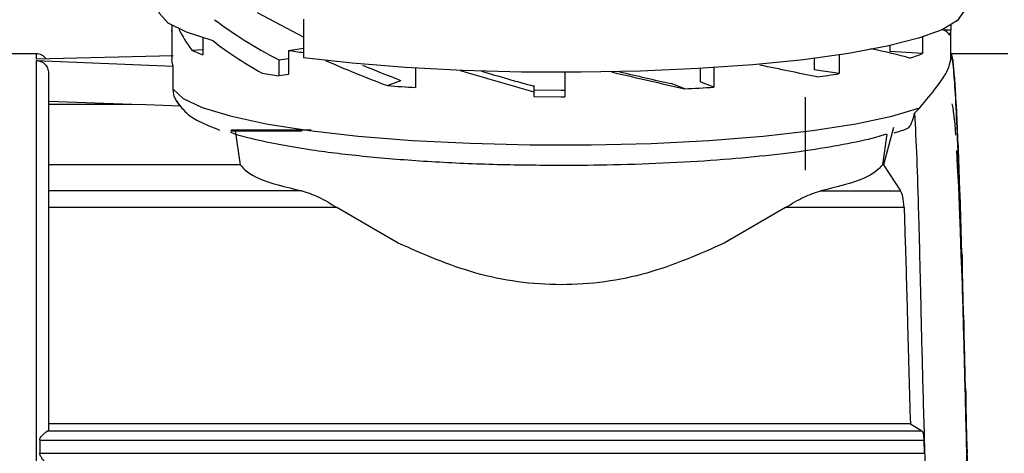
# Model space of a CAD drawing. Units: millimetres. Extents: x 10 to 416, y 10 to 287.
# Drawn here: x 149 to 169, y 213 to 222 of the extents above; entities that cross this region are included whole.
import ezdxf

# ---------------------------------------------------------------- set-up
doc = ezdxf.new("R2010")
doc.units = ezdxf.units.MM
doc.styles.add('SLDTEXTSTYLE0', font='TXT', dxfattribs={"width": 0.75})
doc.dimstyles.new('SLDDIMSTYLE0', dxfattribs={"dimtxt": 3.5, "dimasz": 3.302, "dimexe": 0, "dimexo": 0.0625, "dimgap": 0.875, "dimtad": 1, "dimdec": 0, "dimlfac": 2, "dimrnd": 1e-09, "dimzin": 12, "dimdsep": 46, "dimtxsty": 'SLDTEXTSTYLE0', "dimsah": 1, "dimcen": 0.09, "dimadec": 0, "dimazin": 3, "dimtfac": 1, "dimtdec": 0, "dimtofl": 0, "dimtmove": 0, "dimatfit": 3, "dimfxl": 1, "dimfrac": 2, "dimtolj": 1, "dimtzin": 12, "dimarcsym": 0})

# ---------------------------------------------------------------- blocks, each defined once
blk = doc.blocks.new('_D')
at = {"color": 150, "linetype": 'Continuous', "lineweight": 0}
for p, q in [((54.097, 219.865), (54.097, 250.018)), ((284.946, 219.8), (284.946, 250.018)), ((54.097, 249.018), (284.946, 249.018))]:
    blk.add_line(p, q, dxfattribs=at)
at = {"color": 150, "linetype": 'Continuous', "lineweight": 18}
for points in [[(54.097, 249.018), (57.399, 248.51), (57.399, 249.526)], [(284.946, 249.018), (281.644, 249.526), (281.644, 248.51)]]:
    blk.add_solid(points, dxfattribs=at)
at = {"color": 150, "linetype": 'Continuous', "lineweight": 18, "insert": (165.642, 253.529), "char_height": 3.5, "attachment_point": 1, "style": 'SLDTEXTSTYLE0'}
blk.add_mtext('462', dxfattribs=at)

msp = doc.modelspace()

# ---------------------------------------------------------------- linework, layer by layer
at = {"color": 7, "linetype": 'Continuous', "lineweight": 25}
for p, q in [((154.5441, 221.8891), (153.6041, 222.3888)), ((154.5441, 222.2605), (154.5441, 221.4705)), ((151.8483, 222.0232), (151.8483, 221.4285)), ((151.8486, 222.1352), (151.8486, 222.0114)), ((167.7979, 222.035), (167.6582, 222.035)), ((167.7979, 222.1352), (167.7979, 222.035)), ((167.7983, 221.4285), (167.7983, 222.0232)), ((152.4843, 221.8749), (152.4843, 221.5323)), ((167.2196, 221.8928), (167.2196, 221.5541)), ((152.2595, 221.6256), (152.4843, 221.6402)), ((154.2374, 221.6217), (154.5441, 221.67)), ((154.2374, 221.6217), (154.2374, 221.128)), ((166.5497, 221.7163), (166.5497, 221.5977)), ((167.2196, 221.5541), (166.5497, 221.5977)), ((149.0733, 221.553), (148.5733, 221.553)), ((151.8776, 221.5129), (149.0733, 221.4393)), ((149.0733, 221.4172), (151.8776, 221.298)), ((151.8524, 221.3849), (151.8483, 221.4285)), ((151.8776, 221.298), (151.8524, 221.3849)), ((154.0429, 221.4251), (154.2374, 221.4557)), ((154.0429, 221.4251), (154.0429, 221.0974)), ((165.0025, 221.4576), (165.0025, 221.2253)), ((165.5152, 221.5283), (165.5152, 221.1446)), ((168.9665, 221.553), (167.8037, 221.553)), ((167.8415, 221.4286), (167.8338, 221.4659)), ((151.8776, 220.8294), (151.8776, 221.298)), ((156.8408, 221.2578), (156.8408, 220.8599)), ((159.8983, 221.1701), (159.8983, 220.6702)), ((162.6669, 221.2495), (162.6669, 220.9743)), ((162.9443, 221.2665), (162.9443, 220.8689)), ((165.5152, 221.1446), (165.0025, 221.2253)), ((154.2374, 221.128), (154.0429, 221.0974)), ((156.2624, 220.9009), (156.5406, 221.0065)), ((162.9443, 220.8689), (162.6669, 220.9743)), ((167.879, 221.0611), (167.8713, 221.1379)), ((159.2643, 220.9021), (159.2643, 220.8863)), ((159.2643, 220.8863), (159.2643, 220.772)), ((159.2643, 220.772), (159.2643, 220.6732)), ((162.3512, 220.8336), (162.073, 220.9392)), ((151.0393, 220.5126), (149.3233, 220.5716)), ((159.2643, 220.6732), (159.8233, 220.6701)), ((159.8233, 220.6701), (159.8983, 220.6702)), ((164.8233, 219.1692), (164.8233, 220.6624)), ((167.9165, 220.4594), (167.9088, 220.5738)), ((151.0393, 220.5126), (149.3233, 220.5126)), ((151.3148, 220.5031), (151.0393, 220.5126)), ((152.0239, 220.4787), (151.3148, 220.5031)), ((167.1644, 220.4468), (167.0571, 220.3345)), ((167.819, 220.5283), (167.8415, 220.4411)), ((167.8415, 220.4411), (167.8565, 220.3136)), ((167.8565, 220.3136), (167.879, 220.1103)), ((149.3233, 219.9746), (149.3233, 219.9697)), ((154.7032, 219.9883), (153.0624, 219.9883)), ((153.1461, 219.9698), (153.2451, 219.276)), ((166.6276, 220.0399), (166.4221, 219.276)), ((167.879, 220.1103), (167.894, 219.8832)), ((166.4907, 219.9016), (166.4014, 219.276)), ((167.954, 219.6385), (167.9463, 219.7876)), ((167.9165, 219.5688), (167.9315, 219.2476)), ((153.2451, 219.276), (149.3233, 219.276)), ((166.4221, 219.276), (166.4014, 219.276)), ((166.4221, 219.276), (166.7707, 218.7396)), ((167.9315, 219.2476), (167.954, 218.8299)), ((167.954, 218.8299), (167.969, 218.4226)), ((167.9915, 218.6184), (167.9838, 218.7987)), ((154.5099, 218.7396), (149.3233, 218.7396)), ((165.1367, 218.7396), (166.7707, 218.7396)), ((155.2301, 218.3994), (149.3233, 218.3994)), ((156.4854, 217.6709), (155.2301, 218.3994)), ((164.4165, 218.3994), (163.1612, 217.6709)), ((166.8419, 218.3994), (164.4165, 218.3994)), ((166.8419, 218.3994), (166.8676, 217.6709)), ((167.969, 218.4226), (167.9915, 217.9119)), ((167.9915, 217.9119), (168.0065, 217.4285)), ((168.029, 217.4244), (168.0213, 217.6313)), ((168.0065, 217.4285), (168.029, 216.8373)), ((168.029, 216.8373), (168.044, 216.2896)), ((168.0665, 216.0858), (168.0588, 216.3143)), ((168.0665, 215.6325), (168.0815, 215.0342)), ((168.104, 214.6356), (168.0963, 214.88)), ((168.104, 214.6356), (168.104, 214.3273)), ((168.104, 214.3273), (168.119, 213.693)), ((166.9709, 213.9695), (149.3233, 213.9695)), ((166.9709, 213.9695), (167.2046, 213.8267)), ((149.3092, 213.8267), (149.3233, 213.8408)), ((149.3092, 213.8267), (167.2046, 213.8267)), ((149.1433, 213.6319), (149.1433, 213.3637)), ((149.1433, 213.6319), (167.2534, 213.6319)), ((167.261, 213.3637), (167.2534, 213.6319)), ((168.119, 213.693), (168.1415, 212.9538)), ((168.119, 213.693), (168.1338, 213.3639)), ((149.1433, 213.3637), (167.261, 213.3637)), ((168.1415, 213.1095), (168.1338, 213.3639))]:
    msp.add_line(p, q, dxfattribs=at)
at = {"color": 8, "linetype": 'Continuous', "lineweight": 25}
for p, q in [((149.0733, 221.553), (149.0733, 221.4393)), ((167.8332, 221.4282), (167.8338, 221.4659)), ((167.8415, 221.4286), (167.8415, 221.3562)), ((167.8697, 221.0482), (167.8713, 221.1379)), ((167.9066, 220.4737), (167.9088, 220.5738)), ((153.0584, 219.9697), (154.5099, 219.9697)), ((167.9434, 219.683), (167.9463, 219.7876)), ((167.98, 218.7034), (167.9838, 218.7987)), ((168.029, 217.4244), (168.029, 217.114)), ((168.0665, 216.0858), (168.0665, 215.7593))]:
    msp.add_line(p, q, dxfattribs=at)
at = {"color": 7, "linetype": 'Continuous', "lineweight": 25, "flags": 128}
for points in [[(152.6946, 221.8145), (152.1458, 221.9926), (151.7757, 222.1819), (151.593, 222.3778), (151.5733, 222.4676)], [(168.0733, 222.4676), (168.0686, 222.4239), (167.9364, 222.2322), (167.6249, 222.0457), (167.1412, 221.8685), (166.4957, 221.7045), (165.7029, 221.5574), (164.7801, 221.4304), (163.7479, 221.3263), (162.629, 221.2474), (161.4481, 221.1954), (160.2313, 221.1716), (159.0054, 221.1764), (157.7977, 221.2098), (156.6347, 221.2709), (155.5421, 221.3584), (154.5441, 221.4705)], [(151.8486, 222.0114), (151.8483, 222.0239), (151.8486, 222.035)], [(151.8776, 220.8294), (152.0805, 220.6364), (152.4718, 220.4507), (153.0419, 220.2768), (153.7771, 220.119), (154.6594, 219.981), (155.6673, 219.8664), (156.7763, 219.7777), (157.9595, 219.7173), (159.188, 219.6866), (160.432, 219.6862), (161.6611, 219.7163), (162.8456, 219.7761), (163.9565, 219.8642), (164.9668, 219.9783), (165.852, 220.1158), (166.5905, 220.2732), (167.1644, 220.4468)], [(159.8983, 220.7999), (159.8233, 220.7999), (159.2643, 220.8033)]]:
    msp.add_lwpolyline(points, dxfattribs=at)
at = {"color": 7, "linetype": 'Continuous', "lineweight": 25}
for centre, radius, start, end in [((167.5866, 222.0241), 0.2115, 335.17894, 2.95514), ((153.4675, 224.2193), 2.8612, 245.02766, 249.9033), ((157.3673, 241.9261), 20.5442, 261.23665, 262.10127), ((149.0733, 221.303), 0.25, 35.29316, 90), ((165.7167, 225.4383), 4.1648, 287.35708, 291.15246), ((156.797, 238.9628), 18.0764, 260.12493, 261.23647), ((162.3245, 241.1085), 20.2172, 277.75729, 279.08063), ((159.2861, 259.4941), 38.7115, 265.52016, 266.37831), ((160.1687, 262.4338), 41.6575, 273.00328, 273.82047)]:
    msp.add_arc(centre, radius, start, end, dxfattribs=at)
for centre, major_axis, ratio, start_param, end_param in [((159.8233, 222.3708), (8.2299, -1.7382), 0.3312981, 3.7463375, 4.005941), ((159.8233, 221.8753), (7.9659, -0.9597), 0.3969098, 3.3807927, 3.5119244), ((159.8233, 221.8753), (7.975, 0), 0.107334, 0.0701484, 0.2044006), ((159.8233, 221.9107), (8.2299, -1.7382), 0.3312981, 3.7389179, 3.945312), ((159.8233, 221.8753), (7.9747, -0.8137), 0.0862998, 0.4716525, 0.661818), ((159.8233, 221.8753), (7.959, -2.0762), 0.2430439, 4.1249919, 4.3128581), ((167.804, 211.553), (-0.0002, 10), 0.0227598, 6.1511185, 6.2823903), ((167.8415, 211.553), (-0.0358, 10), 0.0224765, 5.9939588, 6.1252306), ((159.8233, 221.8753), (7.2355, -1.8875), 0.2430439, 4.1792841, 4.30583), ((159.8233, 221.8753), (7.9687, -2.1585), 0.1467611, 4.4896374, 4.6819724), ((159.8233, 221.8753), (7.2443, -1.9622), 0.1467611, 4.5253044, 4.6749442), ((159.8233, 221.8753), (7.9743, -1.9553), 0.0528488, 4.8550096, 5.0478974), ((159.8233, 221.8753), (7.2494, -1.7775), 0.0528488, 4.8903098, 5.0408692), ((159.8233, 221.8753), (7.9749, -1.4935), 0.0288204, 0.8609437, 1.0410151), ((167.879, 211.553), (-0.0705, 10), 0.0216392, 5.836807, 5.9680788), ((167.9165, 211.553), (-0.1035, 10), 0.0202688, 5.6796703, 5.8109421), ((167.954, 211.553), (-0.134, 10), 0.0183991, 5.5225538, 5.6538259), ((167.9915, 211.553), (-0.1611, 10), 0.0160767, 5.3654617, 5.4967336), ((168.029, 211.553), (-0.1843, 10), 0.0133587, 5.208395, 5.3396668), ((168.0665, 211.553), (-0.2029, 10), 0.0103124, 5.0513523, 5.1826242), ((168.104, 211.553), (-0.2165, 10), 0.0070127, 4.8943302, 5.0256019)]:
    msp.add_ellipse(centre, major_axis=major_axis, ratio=ratio, start_param=start_param, end_param=end_param, dxfattribs=at)
for points in [[(149.0733, 221.4172), (149.0733, 221.2738), (149.0733, 220.987), (149.0733, 220.0969), (149.0733, 218.9083), (149.0733, 217.4324), (149.0733, 215.7342), (149.0733, 213.8774), (149.0733, 211.9279), (149.0733, 210.6294), (149.0733, 209.9802)], [(153.2451, 219.276), (153.336, 219.1796), (153.518, 218.9869), (154.1792, 218.8221), (154.5099, 218.7396)], [(166.4014, 219.276), (166.3105, 219.1796), (166.1285, 218.9869), (165.4673, 218.8221), (165.1367, 218.7396)]]:
    msp.add_open_spline(points, degree=3, dxfattribs=at)
for points, knots in [([(149.0733, 221.4172), (149.1056, 221.4124), (149.1703, 221.4029), (149.2403, 221.3528), (149.2827, 221.3006), (149.3144, 221.2417), (149.3198, 221.1929), (149.3233, 221.1612)], [0, 0, 0, 0, 0.249745, 0.4994437, 0.6292193, 0.7591626, 1, 1, 1, 1]), ([(167.1644, 220.4468), (167.2895, 220.5949), (167.5431, 220.8951), (167.7574, 221.23), (167.7851, 221.3646), (167.7983, 221.4285)], [0, 0, 0, 0, 0.3380965, 0.6853003, 1, 1, 1, 1]), ([(168.5454, 201.5596), (168.5448, 201.5574), (168.5305, 201.5106), (168.503, 201.6835), (168.4627, 202.1004), (168.4228, 202.812), (168.3823, 203.771), (168.3419, 204.9435), (168.3011, 206.3147), (168.2609, 207.8218), (168.2207, 209.449), (168.1809, 211.1211), (168.1406, 212.8207), (168.1003, 214.4691), (168.0595, 216.0493), (168.0192, 217.4881), (167.9789, 218.7708), (167.9391, 219.8374), (167.8989, 220.6789), (167.8636, 221.179), (167.8289, 221.4916), (167.8079, 221.5258), (167.7952, 221.5464)], [0, 0, 0, 0, 0.002662, 0.0571376, 0.1100779, 0.1645535, 0.2174937, 0.2719691, 0.3249097, 0.3793856, 0.4323262, 0.4868021, 0.5397422, 0.5942175, 0.6471579, 0.7016336, 0.7545743, 0.8090503, 0.8619904, 0.9164658, 0.9497215, 1, 1, 1, 1]), ([(149.3233, 221.1612), (149.3233, 221.0657), (149.3233, 220.8716), (149.3233, 220.3341), (149.3233, 219.6107), (149.3233, 218.6976), (149.3233, 217.6273), (149.3233, 216.4348), (149.3233, 215.1687), (149.3233, 214.2787), (149.3233, 213.8408)], [0, 0, 0, 0, 0.1203598, 0.2446108, 0.3715985, 0.5, 0.6284015, 0.7553892, 0.8796402, 1, 1, 1, 1]), ([(152.0239, 220.4787), (151.9833, 220.5301), (151.9223, 220.6071), (151.8831, 220.7326), (151.8794, 220.797), (151.8776, 220.8294)], [0, 0, 0, 0, 0.4987945, 0.74776992, 1, 1, 1, 1]), ([(151.952, 220.5781), (152.007, 220.5023), (152.1349, 220.3259), (152.4125, 220.1538), (152.6773, 220.0475), (152.8233, 219.989)], [0, 0, 0, 0, 0.25231838, 0.5876978, 1, 1, 1, 1]), ([(166.9155, 220.0361), (166.9204, 220.0329), (166.9314, 220.0257), (166.9601, 220.0632), (166.9906, 220.1185), (167.0211, 220.1995), (167.0427, 220.2735), (167.0537, 220.3203), (167.0571, 220.3345)], [0, 0, 0, 0, 0.1767972, 0.4033844, 0.6313192, 0.7820783, 0.9339857, 1, 1, 1, 1]), ([(167.0571, 220.3345), (167.0719, 220.041), (167.1015, 219.4539), (167.139, 218.2852), (167.1715, 216.9396), (167.2057, 215.4393), (167.25, 213.8281), (167.299, 212.1527), (167.3441, 210.4622), (167.3843, 208.7506), (167.4069, 207.6767), (167.4186, 207.1201)], [0, 0, 0, 0, 0.1101788, 0.2203574, 0.3305325, 0.4407075, 0.5508813, 0.6610556, 0.7712489, 0.8814419, 1, 1, 1, 1]), ([(166.6415, 219.9322), (166.6928, 219.9468), (166.796, 219.9761), (166.8769, 220.0106), (166.9176, 220.028)], [0, 0, 0, 0, 0.4967216, 1, 1, 1, 1]), ([(153.052, 219.9453), (153.0528, 219.945), (153.2129, 219.8735), (153.7638, 219.7482), (154.6836, 219.5787), (155.8103, 219.4432), (157.067, 219.3433), (158.4203, 219.2795), (159.3548, 219.2715), (159.8233, 219.2674)], [0, 0, 0, 0, 0.00080017, 0.17070775, 0.33664403, 0.50362351, 0.6690888, 0.83411182, 1, 1, 1, 1]), ([(159.8233, 219.2674), (160.1795, 219.2698), (160.9318, 219.2747), (162.0544, 219.3162), (163.1471, 219.3847), (164.1499, 219.4788), (165.0384, 219.5939), (165.7913, 219.73), (166.2742, 219.8381), (166.4553, 219.9038), (166.484, 219.9142)], [0, 0, 0, 0, 0.1296047, 0.2737305, 0.4172759, 0.5564346, 0.6973053, 0.8343266, 0.9737383, 1, 1, 1, 1]), ([(154.5099, 218.7396), (154.6228, 218.7057), (154.8487, 218.6379), (155.1029, 218.4789), (155.2301, 218.3994)], [0, 0, 0, 0, 0.4998281, 1, 1, 1, 1]), ([(164.4165, 218.3994), (164.5436, 218.4789), (164.7979, 218.6379), (165.0237, 218.7057), (165.1367, 218.7396)], [0, 0, 0, 0, 0.5001719, 1, 1, 1, 1]), ([(166.8419, 218.3994), (166.8362, 218.4807), (166.8246, 218.6457), (166.7889, 218.708), (166.7707, 218.7396)], [0, 0, 0, 0, 0.4930815, 1, 1, 1, 1]), ([(163.1612, 217.6709), (162.6458, 217.4429), (161.616, 216.9872), (159.8233, 216.7356), (158.0305, 216.9872), (157.0007, 217.4429), (156.4854, 217.6709)], [0, 0, 0, 0, 0.2501997, 0.4999994, 0.7498001, 1, 1, 1, 1]), ([(166.8676, 217.6709), (166.8756, 217.4013), (166.8888, 216.9596), (166.9044, 216.3637), (166.9279, 215.4441), (166.9512, 214.6454), (166.9709, 213.9695)], [0, 0, 0, 0, 0.2501956, 0.4097723, 0.5004934, 1, 1, 1, 1]), ([(149.1433, 213.6319), (149.1437, 213.6376), (149.1447, 213.6498), (149.1542, 213.6759), (149.1824, 213.7156), (149.2288, 213.7641), (149.2777, 213.8079), (149.2996, 213.821), (149.3092, 213.8267)], [0, 0, 0, 0, 0.0509419, 0.1086532, 0.250366, 0.5005721, 0.7793511, 1, 1, 1, 1]), ([(167.2534, 213.6319), (167.2521, 213.6557), (167.2495, 213.7045), (167.2387, 213.7627), (167.2236, 213.8079), (167.2112, 213.8201), (167.2046, 213.8267)], [0, 0, 0, 0, 0.2438961, 0.4999142, 0.7304279, 1, 1, 1, 1]), ([(149.3233, 213.0739), (149.3223, 213.0781), (149.3204, 213.0869), (149.3057, 213.1116), (149.2824, 213.1446), (149.2438, 213.1959), (149.1955, 213.2549), (149.1596, 213.3101), (149.1455, 213.3435), (149.1439, 213.3576), (149.1433, 213.3637)], [0, 0, 0, 0, 0.11184077, 0.23024608, 0.35562453, 0.50050519, 0.7504308, 0.90125163, 0.95648243, 1, 1, 1, 1])]:
    msp.add_open_spline(points, degree=3, knots=knots, dxfattribs=at)

# ---------------------------------------------------------------- dimensions: what is measured, and where the dimension line sits
at = {"color": 150, "linetype": 'Continuous', "lineweight": 18}
dim = msp.add_linear_dim(base=(284.9461, 249.0175), p1=(54.0971, 218.8646), p2=(284.9461, 218.8004), dimstyle='SLDDIMSTYLE0', dxfattribs=at)
dim.commit()
dim.dimension.update_dxf_attribs({"geometry": '_D', "text_midpoint": (169.5216, 249.0175), "dimtype": 160})

doc.saveas('drawing.dxf')
